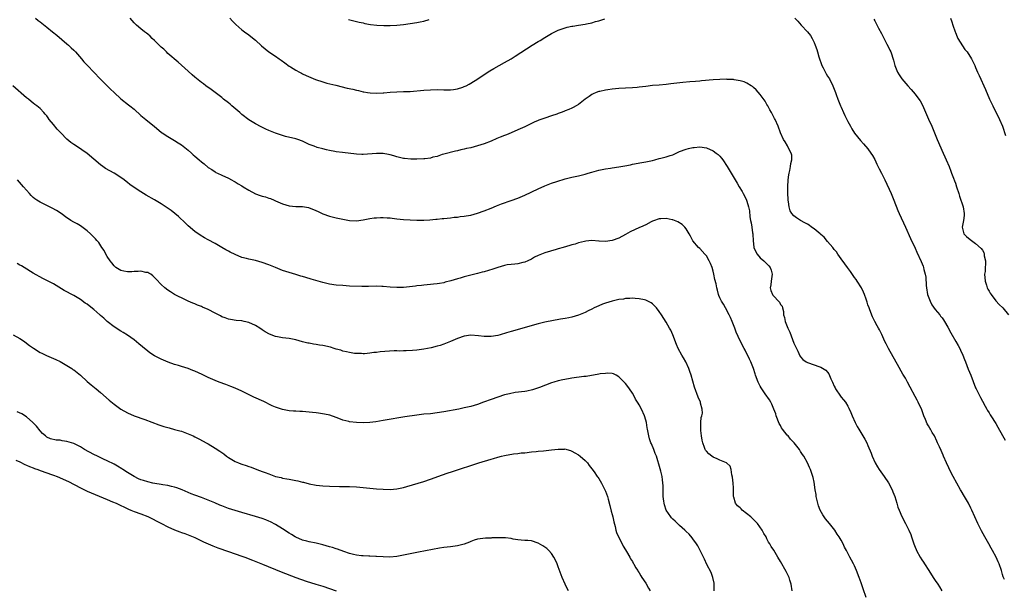
# Model space of a CAD drawing. Units: inches. Extents: x 2625000 to 2628000, y 1518000 to 1520968.
# Drawn here: x 2626707 to 2627000, y 1518167 to 1518337 of the extents above; entities that cross this region are included whole.
import ezdxf

# ---------------------------------------------------------------- set-up
doc = ezdxf.new("R2010")
doc.units = ezdxf.units.IN
doc.header["$MEASUREMENT"] = 0
doc.layers.add('LD26251518_10ft', color=122, linetype='Continuous')

msp = doc.modelspace()

# ---------------------------------------------------------------- linework, layer by layer
at = {"layer": 'LD26251518_10ft'}
for points, elevation in [([(2626711.62, 1518337), (2626712.4, 1518336.4), (2626713, 1518335.96), (2626715, 1518334.42), (2626716.71, 1518333), (2626717.95, 1518331.95), (2626721, 1518329.4), (2626721.45, 1518329), (2626722.25, 1518328.25), (2626723, 1518327.57), (2626723.57, 1518327), (2626725.34, 1518325), (2626726.06, 1518324.06), (2626727.09, 1518323), (2626728.98, 1518320.98), (2626730.87, 1518319), (2626732.92, 1518317), (2626733.98, 1518315.98), (2626735, 1518314.93), (2626737, 1518313.06), (2626739.33, 1518311.33), (2626739.72, 1518311), (2626741, 1518309.98), (2626743, 1518308.18), (2626744.44, 1518307), (2626745, 1518306.51), (2626746.96, 1518304.96), (2626749.14, 1518303.14), (2626749.33, 1518303), (2626751, 1518301.87), (2626752.47, 1518301), (2626753, 1518300.71), (2626754.04, 1518300.04), (2626755, 1518299.44), (2626757, 1518297.83), (2626757.96, 1518297), (2626758.49, 1518296.49), (2626759, 1518296.1), (2626760.29, 1518295), (2626761, 1518294.37), (2626761.77, 1518293.77), (2626763, 1518292.71), (2626764.08, 1518292.08), (2626765, 1518291.38), (2626765.27, 1518291.27), (2626765.76, 1518291), (2626767, 1518290.39), (2626769, 1518289.49), (2626769.87, 1518289), (2626770.61, 1518288.61), (2626771, 1518288.45), (2626771.87, 1518287.87), (2626773, 1518287.22), (2626773.33, 1518287), (2626775, 1518285.97), (2626777, 1518284.92), (2626778.42, 1518284.42), (2626779, 1518284.18), (2626779.96, 1518283.96), (2626781, 1518283.6), (2626781.47, 1518283.47), (2626782.6, 1518283), (2626783, 1518282.85), (2626785, 1518281.95), (2626787, 1518281.28), (2626789, 1518281.09), (2626791, 1518281.08), (2626792.79, 1518280.79), (2626793, 1518280.73), (2626794.26, 1518280.26), (2626795.63, 1518279.63), (2626797, 1518278.95), (2626799, 1518278.3), (2626801, 1518277.78), (2626803, 1518277.34), (2626805, 1518276.99), (2626807, 1518276.91), (2626809, 1518277.16), (2626811, 1518277.56), (2626812.26, 1518277.74), (2626813, 1518277.81), (2626814.13, 1518277.87), (2626815, 1518277.86), (2626816.18, 1518277.81), (2626817, 1518277.73), (2626817.64, 1518277.64), (2626819, 1518277.51), (2626821, 1518277.28), (2626823, 1518277.12), (2626824.96, 1518277.04), (2626827, 1518277.08), (2626828.8, 1518277.2), (2626830.65, 1518277.35), (2626831, 1518277.4), (2626832.48, 1518277.52), (2626833, 1518277.58), (2626835, 1518277.79), (2626836.09, 1518277.91), (2626837, 1518277.99), (2626837.87, 1518278.13), (2626839, 1518278.23), (2626839.64, 1518278.36), (2626841, 1518278.57), (2626843, 1518279.11), (2626845, 1518279.85), (2626847, 1518280.65), (2626848.66, 1518281.34), (2626850.11, 1518281.89), (2626853, 1518282.87), (2626855, 1518283.61), (2626857, 1518284.48), (2626861, 1518286.36), (2626863, 1518287.25), (2626865, 1518288.03), (2626866.57, 1518288.57), (2626869, 1518289.31), (2626871, 1518289.82), (2626873, 1518290.22), (2626875, 1518290.71), (2626875.88, 1518291), (2626877, 1518291.34), (2626879, 1518291.91), (2626881, 1518292.31), (2626882.54, 1518292.54), (2626883, 1518292.59), (2626885, 1518292.87), (2626886.81, 1518293.18), (2626888.46, 1518293.54), (2626889, 1518293.67), (2626891.78, 1518294.22), (2626893, 1518294.39), (2626893.47, 1518294.53), (2626895, 1518294.82), (2626895.66, 1518295), (2626897, 1518295.34), (2626897.44, 1518295.44), (2626899, 1518295.85), (2626900.28, 1518296.28), (2626901, 1518296.51), (2626903, 1518297.42), (2626905, 1518298.18), (2626905.69, 1518298.31), (2626907, 1518298.65), (2626907.34, 1518298.66), (2626909, 1518298.84), (2626911, 1518298.56), (2626913, 1518297.68), (2626913.94, 1518297), (2626914.52, 1518296.52), (2626915, 1518296.07), (2626915.5, 1518295.5), (2626915.88, 1518295), (2626917.18, 1518293), (2626919.51, 1518289), (2626920.1, 1518288.1), (2626920.75, 1518287), (2626921.61, 1518285.61), (2626921.9, 1518285), (2626922.3, 1518284.3), (2626922.89, 1518283), (2626923, 1518282.71), (2626923.55, 1518281), (2626923.79, 1518279.79), (2626923.93, 1518278.07), (2626924.1, 1518277), (2626924.28, 1518276.28), (2626924.47, 1518275), (2626924.71, 1518273.29), (2626924.77, 1518273), (2626924.8, 1518272.8), (2626924.86, 1518271), (2626925.14, 1518269), (2626925.67, 1518267.67), (2626926.1, 1518267), (2626927, 1518265.9), (2626928.07, 1518265), (2626928.52, 1518264.52), (2626929.53, 1518263.53), (2626929.95, 1518263), (2626930.2, 1518262.2), (2626930.54, 1518261), (2626930.21, 1518259), (2626930.12, 1518257.88), (2626929.97, 1518257), (2626930.16, 1518256.16), (2626930.65, 1518255), (2626930.77, 1518254.77), (2626931, 1518254.49), (2626932.46, 1518253), (2626932.69, 1518252.69), (2626933, 1518252.04), (2626933.49, 1518251.49), (2626933.6, 1518251), (2626933.92, 1518249.92), (2626933.95, 1518249), (2626934.2, 1518248.2), (2626934.42, 1518247), (2626935.2, 1518245), (2626935.77, 1518243.77), (2626937, 1518240.55), (2626938.13, 1518238.13), (2626938.78, 1518236.78), (2626939, 1518236.48), (2626939.69, 1518235.69), (2626940.63, 1518235), (2626941, 1518234.81), (2626943, 1518234.15), (2626944.36, 1518233.64), (2626945, 1518233.45), (2626946.53, 1518232.53), (2626947, 1518231.9), (2626947.4, 1518231.4), (2626948, 1518230), (2626948.49, 1518229), (2626949, 1518227.76), (2626949.24, 1518227.24), (2626949.38, 1518227), (2626950.8, 1518224.8), (2626951, 1518224.55), (2626951.73, 1518223.73), (2626952.28, 1518223), (2626953, 1518221.8), (2626953.29, 1518221.29), (2626953.92, 1518219.92), (2626954.31, 1518219), (2626955.22, 1518217), (2626955.83, 1518215.83), (2626956.29, 1518215), (2626958.09, 1518212.09), (2626958.63, 1518211), (2626959, 1518210.17), (2626959.93, 1518207.93), (2626960.26, 1518207), (2626961.15, 1518205), (2626961.83, 1518203.83), (2626962.36, 1518203), (2626963.8, 1518201), (2626965.07, 1518199.07), (2626966.15, 1518197), (2626966.38, 1518196.38), (2626966.98, 1518195), (2626967.61, 1518193), (2626967.89, 1518191.89), (2626968.24, 1518191), (2626969.05, 1518189.05), (2626970.16, 1518187), (2626971.19, 1518185), (2626971.71, 1518183.71), (2626971.97, 1518183), (2626972.62, 1518181), (2626973, 1518179.96), (2626973.28, 1518179.28), (2626973.42, 1518179), (2626974.53, 1518177), (2626975, 1518176.25), (2626975.5, 1518175.5), (2626975.79, 1518175), (2626977.04, 1518173), (2626978.33, 1518171), (2626979, 1518170.07), (2626979.72, 1518169), (2626980.21, 1518168.21), (2626980.99, 1518167)], 8040), ([(2626999.58, 1518170.42), (2626999.3, 1518171), (2626999.21, 1518171.21), (2626999, 1518171.84), (2626998.64, 1518173), (2626997.94, 1518175), (2626997.67, 1518175.67), (2626997.09, 1518177), (2626996.05, 1518179), (2626995.65, 1518179.65), (2626994.91, 1518181), (2626993.76, 1518183), (2626992.78, 1518184.78), (2626992.64, 1518185), (2626991.6, 1518187), (2626989.88, 1518191), (2626989.57, 1518191.57), (2626988.87, 1518193), (2626987.72, 1518195), (2626986.69, 1518196.69), (2626986.54, 1518197), (2626984.3, 1518201), (2626983.25, 1518203), (2626983, 1518203.58), (2626982.34, 1518205), (2626981.49, 1518207), (2626981.33, 1518207.33), (2626980.71, 1518208.71), (2626980.27, 1518209.73), (2626979.68, 1518211), (2626979.45, 1518211.45), (2626978.73, 1518213), (2626978.05, 1518214.05), (2626977.58, 1518215), (2626977.34, 1518215.34), (2626977, 1518216.04), (2626976.63, 1518216.63), (2626976.14, 1518217.86), (2626975.62, 1518219), (2626975, 1518220.76), (2626973.96, 1518223), (2626973.63, 1518223.63), (2626973, 1518224.74), (2626971.52, 1518227.52), (2626970.71, 1518229), (2626970.12, 1518230.12), (2626969.6, 1518231), (2626969.39, 1518231.39), (2626967.78, 1518234.22), (2626966.52, 1518236.52), (2626965.1, 1518239), (2626964.39, 1518240.39), (2626964.05, 1518241), (2626963.14, 1518243.14), (2626962.47, 1518244.47), (2626962.16, 1518245), (2626961.72, 1518245.72), (2626961, 1518246.97), (2626960.32, 1518248.32), (2626959.52, 1518250.48), (2626959.31, 1518251), (2626959, 1518251.89), (2626958.74, 1518252.74), (2626958.43, 1518253.57), (2626957.96, 1518255), (2626957.69, 1518255.69), (2626957.04, 1518257), (2626955.79, 1518259), (2626955.47, 1518259.47), (2626955, 1518260.08), (2626953.81, 1518261.81), (2626952.89, 1518263), (2626952.13, 1518264.13), (2626951, 1518265.61), (2626950.05, 1518267), (2626949.66, 1518267.66), (2626949, 1518268.35), (2626948.55, 1518269), (2626947, 1518270.76), (2626946.01, 1518272.01), (2626945, 1518272.78), (2626944.77, 1518273), (2626943, 1518274.49), (2626942.27, 1518275), (2626941.58, 1518275.58), (2626941, 1518275.87), (2626940.26, 1518276.26), (2626938.98, 1518276.98), (2626937.76, 1518277.76), (2626937, 1518278.39), (2626936.43, 1518279), (2626935.87, 1518279.87), (2626935.58, 1518281), (2626935.44, 1518282.56), (2626935.34, 1518283), (2626935.3, 1518283.3), (2626935.23, 1518285), (2626935.19, 1518287), (2626935.3, 1518289), (2626935.48, 1518290.52), (2626935.58, 1518291), (2626935.81, 1518291.81), (2626936.02, 1518293), (2626936.09, 1518293.91), (2626936.42, 1518295), (2626936.35, 1518296.35), (2626936.18, 1518297), (2626935.33, 1518298.67), (2626935.13, 1518299.13), (2626934.37, 1518300.37), (2626933.92, 1518301), (2626932.99, 1518303), (2626932.29, 1518305), (2626931.42, 1518307), (2626931.27, 1518307.27), (2626930.38, 1518309), (2626929.87, 1518309.87), (2626929.27, 1518311), (2626929, 1518311.46), (2626928.41, 1518312.41), (2626927, 1518314.43), (2626925.75, 1518315.75), (2626925, 1518316.46), (2626924.72, 1518316.72), (2626924.31, 1518317), (2626923, 1518317.76), (2626922.18, 1518318.18), (2626921, 1518318.48), (2626919.27, 1518318.73), (2626919, 1518318.8), (2626917.13, 1518318.87), (2626917, 1518318.89), (2626915, 1518318.84), (2626913, 1518318.73), (2626909.55, 1518318.45), (2626909, 1518318.38), (2626907.71, 1518318.29), (2626906.12, 1518318.12), (2626904.01, 1518317.99), (2626902.22, 1518317.78), (2626900.47, 1518317.53), (2626899, 1518317.34), (2626897, 1518317.17), (2626894.98, 1518317.03), (2626893, 1518316.79), (2626891, 1518316.52), (2626890.47, 1518316.47), (2626889, 1518316.35), (2626887, 1518316.28), (2626885, 1518316.16), (2626883, 1518315.93), (2626881.73, 1518315.73), (2626881, 1518315.65), (2626879.32, 1518315.32), (2626879, 1518315.28), (2626878.27, 1518315), (2626877.38, 1518314.62), (2626877, 1518314.42), (2626876.2, 1518313.8), (2626875.01, 1518313), (2626873, 1518311.44), (2626872.28, 1518311), (2626871.45, 1518310.55), (2626871, 1518310.36), (2626870.08, 1518309.92), (2626869, 1518309.49), (2626868.67, 1518309.33), (2626867.81, 1518309), (2626867, 1518308.71), (2626866.58, 1518308.58), (2626865, 1518308.03), (2626863, 1518307.39), (2626861.83, 1518307), (2626861.22, 1518306.78), (2626861, 1518306.67), (2626859.8, 1518306.2), (2626859, 1518305.75), (2626858.48, 1518305.52), (2626857, 1518304.76), (2626855, 1518303.85), (2626852.99, 1518303), (2626851.57, 1518302.43), (2626851, 1518302.24), (2626849.72, 1518301.72), (2626848.7, 1518301.3), (2626847, 1518300.56), (2626845, 1518299.77), (2626843, 1518299.11), (2626841, 1518298.58), (2626839.69, 1518298.31), (2626839, 1518298.11), (2626838.04, 1518297.96), (2626837, 1518297.66), (2626836.43, 1518297.57), (2626833, 1518296.66), (2626832.52, 1518296.52), (2626831, 1518296.02), (2626829.75, 1518295.75), (2626829, 1518295.52), (2626827.32, 1518295.32), (2626827, 1518295.26), (2626825, 1518295.15), (2626823.14, 1518295.14), (2626821.33, 1518295.33), (2626821, 1518295.38), (2626819, 1518295.88), (2626818.15, 1518296.15), (2626817, 1518296.45), (2626816.55, 1518296.55), (2626815, 1518296.82), (2626813, 1518296.87), (2626809, 1518296.57), (2626808.57, 1518296.57), (2626807, 1518296.63), (2626802.86, 1518297.14), (2626801, 1518297.36), (2626800.57, 1518297.43), (2626799, 1518297.72), (2626798.08, 1518297.92), (2626797, 1518298.2), (2626795.32, 1518298.68), (2626794.41, 1518299), (2626793, 1518299.58), (2626791, 1518300.49), (2626789.61, 1518301), (2626789, 1518301.21), (2626785.94, 1518301.94), (2626785, 1518302.21), (2626783, 1518302.9), (2626781.48, 1518303.48), (2626781, 1518303.71), (2626780.09, 1518304.09), (2626778.75, 1518304.75), (2626777, 1518305.68), (2626775, 1518306.88), (2626773, 1518308.4), (2626772.35, 1518309), (2626770, 1518311), (2626769.47, 1518311.47), (2626769, 1518311.86), (2626767.56, 1518313), (2626767, 1518313.48), (2626763.87, 1518315.87), (2626762.25, 1518317), (2626761.54, 1518317.54), (2626761, 1518317.92), (2626759, 1518319.5), (2626758.19, 1518320.19), (2626757, 1518321.28), (2626755.08, 1518323.08), (2626754.02, 1518324.02), (2626751, 1518326.59), (2626750.57, 1518327), (2626749.8, 1518327.8), (2626749, 1518328.46), (2626748.73, 1518328.73), (2626747, 1518330.4), (2626746.34, 1518331), (2626745.7, 1518331.7), (2626745, 1518332.25), (2626744.6, 1518332.6), (2626744.08, 1518333), (2626743, 1518333.89), (2626741.7, 1518335), (2626741, 1518335.69), (2626739.79, 1518337)], 8050), ([(2626769.38, 1518337), (2626770.16, 1518336.16), (2626771.14, 1518335.14), (2626773, 1518333.61), (2626773.77, 1518333), (2626775, 1518332.14), (2626775.64, 1518331.64), (2626777, 1518330.55), (2626778.83, 1518328.83), (2626779.91, 1518327.91), (2626781, 1518327.06), (2626783, 1518325.74), (2626784.09, 1518325), (2626784.62, 1518324.62), (2626785.75, 1518323.75), (2626787, 1518322.83), (2626787.43, 1518322.57), (2626789, 1518321.56), (2626790.09, 1518321), (2626790.67, 1518320.67), (2626791, 1518320.54), (2626792.04, 1518320.04), (2626794.88, 1518318.88), (2626797, 1518318.16), (2626798.21, 1518317.79), (2626800.89, 1518317.11), (2626804.3, 1518316.3), (2626805.96, 1518315.96), (2626807, 1518315.69), (2626807.6, 1518315.6), (2626809, 1518315.22), (2626809.2, 1518315.2), (2626810.27, 1518315), (2626811.12, 1518314.88), (2626813, 1518314.79), (2626815, 1518314.86), (2626815.12, 1518314.88), (2626817, 1518315.05), (2626819, 1518315.19), (2626821, 1518315.24), (2626823, 1518315.32), (2626827, 1518315.67), (2626829, 1518315.8), (2626831, 1518315.83), (2626833, 1518315.77), (2626835, 1518315.75), (2626835.9, 1518315.9), (2626837, 1518316.02), (2626838.6, 1518316.6), (2626839, 1518316.72), (2626839.59, 1518317), (2626840.52, 1518317.48), (2626841, 1518317.79), (2626843.13, 1518319), (2626845, 1518320.27), (2626846.64, 1518321.36), (2626847.88, 1518322.12), (2626851, 1518323.84), (2626852.99, 1518325.01), (2626854.22, 1518325.78), (2626859.27, 1518329), (2626861, 1518330.09), (2626861.57, 1518330.43), (2626863, 1518331.33), (2626865, 1518332.48), (2626867, 1518333.44), (2626869, 1518334.16), (2626869.64, 1518334.36), (2626871, 1518334.63), (2626871.29, 1518334.71), (2626873, 1518334.93), (2626875, 1518335.24), (2626875.33, 1518335.33), (2626877, 1518335.7), (2626878.07, 1518336.07), (2626879, 1518336.3), (2626880.86, 1518336.86)], 8060), ([(2626937.23, 1518337), (2626938.14, 1518336.14), (2626939.13, 1518335), (2626941, 1518333.01), (2626941.89, 1518331.89), (2626942.47, 1518331), (2626943, 1518329.83), (2626943.34, 1518329), (2626943.77, 1518327.77), (2626943.98, 1518327), (2626944.39, 1518325.61), (2626945.33, 1518323), (2626945.68, 1518322.32), (2626946.55, 1518320.55), (2626947, 1518319.82), (2626947.53, 1518319), (2626948.58, 1518317), (2626949.36, 1518315), (2626949.57, 1518314.43), (2626950.02, 1518313), (2626950.8, 1518311), (2626951, 1518310.58), (2626951.7, 1518309), (2626952.15, 1518308.15), (2626952.69, 1518307), (2626953, 1518306.37), (2626953.78, 1518305), (2626954.21, 1518304.21), (2626955, 1518302.94), (2626956.75, 1518300.75), (2626957.69, 1518299.69), (2626959, 1518298.27), (2626959.87, 1518297), (2626960.31, 1518296.31), (2626961, 1518295.11), (2626961.65, 1518293.65), (2626962.29, 1518292.29), (2626963.01, 1518291), (2626964.01, 1518289), (2626965.85, 1518285), (2626966.7, 1518283), (2626967.91, 1518279.91), (2626968.32, 1518279), (2626970.16, 1518275), (2626971.65, 1518271.65), (2626973, 1518268.73), (2626973.53, 1518267.53), (2626974.84, 1518264.84), (2626975.41, 1518263.41), (2626975.53, 1518263), (2626975.62, 1518262.38), (2626975.99, 1518261), (2626976.16, 1518260.16), (2626976.33, 1518257.67), (2626976.42, 1518257), (2626976.73, 1518255), (2626977.44, 1518253), (2626977.97, 1518251.97), (2626979, 1518250.57), (2626980.32, 1518249), (2626980.57, 1518248.57), (2626981, 1518248.02), (2626981.43, 1518247.43), (2626981.76, 1518247), (2626982.72, 1518245.28), (2626983.61, 1518243.61), (2626985.14, 1518241), (2626985.85, 1518239.85), (2626986.25, 1518239), (2626986.51, 1518238.51), (2626987.17, 1518237), (2626987.71, 1518235.71), (2626987.95, 1518235), (2626988.79, 1518232.79), (2626989.55, 1518231), (2626991, 1518227.29), (2626991.13, 1518227), (2626992.42, 1518224.42), (2626993, 1518223.3), (2626993.8, 1518221.8), (2626994.3, 1518221), (2626994.54, 1518220.54), (2626995, 1518219.82), (2626995.29, 1518219.29), (2626995.51, 1518219), (2626997, 1518216.65), (2626997.56, 1518215.56), (2626999, 1518213.17), (2626999.72, 1518211.72)], 8060), ([(2626983.56, 1518337), (2626983.92, 1518335.92), (2626984.26, 1518335), (2626984.9, 1518333), (2626985, 1518332.78), (2626985.47, 1518331.47), (2626985.69, 1518331), (2626987.77, 1518327.77), (2626988.45, 1518327), (2626989.76, 1518325), (2626990.14, 1518324.14), (2626990.75, 1518323), (2626991, 1518322.41), (2626991.55, 1518321), (2626992, 1518320), (2626993.91, 1518315.91), (2626995.15, 1518313), (2626996.09, 1518311), (2626998.09, 1518307), (2626998.95, 1518304.95), (2626999.83, 1518302.17)], 8080), ([(2626804.63, 1518336.63), (2626806.21, 1518336.21), (2626807, 1518336.07), (2626807.83, 1518335.83), (2626809, 1518335.63), (2626809.49, 1518335.49), (2626811.19, 1518335.19), (2626813.03, 1518334.97), (2626815.16, 1518334.84), (2626817, 1518334.84), (2626819, 1518334.97), (2626821, 1518335.21), (2626825, 1518335.77), (2626825.96, 1518335.96), (2626827, 1518336.13), (2626828.64, 1518336.64)], 8070), ([(2626960.72, 1518336.72), (2626961, 1518336.21), (2626962.1, 1518334.1), (2626963, 1518332.46), (2626963.48, 1518331.48), (2626964.63, 1518329.37), (2626965, 1518328.62), (2626965.51, 1518327.51), (2626965.75, 1518327), (2626966.57, 1518324.57), (2626967.01, 1518323), (2626967.82, 1518321), (2626968.26, 1518320.26), (2626969.04, 1518319), (2626970.82, 1518317), (2626971.87, 1518315.87), (2626973, 1518314.51), (2626974.11, 1518313), (2626974.47, 1518312.47), (2626975.19, 1518311.19), (2626977, 1518307.03), (2626977.93, 1518305), (2626979.54, 1518301), (2626981.38, 1518297), (2626981.85, 1518295.85), (2626982.24, 1518295), (2626983.08, 1518293), (2626983.58, 1518291.58), (2626983.85, 1518291), (2626984.43, 1518289.57), (2626984.73, 1518288.73), (2626985, 1518288.02), (2626985.35, 1518287), (2626985.97, 1518285), (2626986.23, 1518284.23), (2626987.26, 1518281), (2626987.59, 1518279), (2626987.58, 1518278.42), (2626987.39, 1518277), (2626987.03, 1518275.03), (2626987.52, 1518273), (2626988.25, 1518272.25), (2626989.33, 1518271.33), (2626989.78, 1518271), (2626991, 1518270.17), (2626992.65, 1518268.65), (2626993, 1518268.13), (2626993.42, 1518267.42), (2626993.52, 1518267), (2626993.51, 1518266.49), (2626993.88, 1518265), (2626993.96, 1518263.96), (2626993.83, 1518263), (2626993.79, 1518261.79), (2626993.67, 1518261), (2626993.79, 1518259), (2626994.23, 1518257.77), (2626994.45, 1518257), (2626994.59, 1518256.59), (2626995, 1518255.98), (2626995.36, 1518255.36), (2626995.6, 1518255), (2626997, 1518253.11), (2626998, 1518252), (2626999.04, 1518251), (2627000.77, 1518249)], 8070), ([(2626958.47, 1518165), (2626957.58, 1518167.58), (2626957, 1518169.36), (2626956.42, 1518171), (2626955.64, 1518173), (2626955, 1518174.44), (2626954.72, 1518175), (2626954.07, 1518176.07), (2626953.63, 1518177), (2626952.58, 1518179), (2626952.01, 1518180.01), (2626951.61, 1518181), (2626951, 1518182.04), (2626950.49, 1518183), (2626949.85, 1518183.85), (2626949.14, 1518185), (2626947.61, 1518187), (2626947, 1518187.71), (2626946.38, 1518188.38), (2626945.97, 1518189), (2626945.56, 1518189.56), (2626944.76, 1518191), (2626944.29, 1518192.29), (2626944.09, 1518193), (2626943.81, 1518194.19), (2626943.65, 1518195), (2626943.61, 1518195.61), (2626943.29, 1518197), (2626943, 1518199.32), (2626942.71, 1518200.71), (2626942.64, 1518201), (2626942.47, 1518201.53), (2626941.92, 1518203), (2626941.59, 1518203.59), (2626941.02, 1518205), (2626939.91, 1518207), (2626939.52, 1518207.52), (2626939, 1518208.4), (2626938.74, 1518208.74), (2626938.63, 1518209), (2626937.07, 1518211), (2626936.02, 1518212.02), (2626935.26, 1518213), (2626935, 1518213.28), (2626933.62, 1518215), (2626933.36, 1518215.36), (2626933, 1518216.07), (2626932.65, 1518216.65), (2626931.76, 1518219), (2626931.58, 1518219.58), (2626931.07, 1518221), (2626930.44, 1518222.44), (2626930.12, 1518223), (2626929.71, 1518223.71), (2626928.48, 1518225.52), (2626927.27, 1518227.27), (2626927, 1518227.79), (2626926.57, 1518228.57), (2626926.35, 1518229), (2626925.59, 1518231), (2626925.48, 1518231.48), (2626924.99, 1518232.99), (2626924.18, 1518235), (2626923.83, 1518235.83), (2626922.5, 1518238.5), (2626922.2, 1518239), (2626921, 1518241.25), (2626919.85, 1518243.85), (2626919.44, 1518245), (2626918.69, 1518247), (2626918.2, 1518248.2), (2626917.8, 1518249), (2626916.66, 1518251), (2626916.09, 1518252.09), (2626915.46, 1518253), (2626915, 1518254.01), (2626914.73, 1518254.73), (2626914.62, 1518255), (2626914.25, 1518256.25), (2626914.07, 1518257), (2626913.87, 1518258.13), (2626913.49, 1518259.49), (2626913.21, 1518261), (2626913, 1518261.89), (2626912.68, 1518263), (2626912.21, 1518264.21), (2626911.83, 1518265), (2626911, 1518266.45), (2626910.51, 1518267), (2626909, 1518268.64), (2626908.65, 1518269), (2626907, 1518270.94), (2626906.3, 1518272.3), (2626905.91, 1518273), (2626905, 1518274.46), (2626904.56, 1518275), (2626903.79, 1518275.79), (2626902.55, 1518276.55), (2626901, 1518277.13), (2626900.86, 1518277.14), (2626899, 1518277.53), (2626897.5, 1518277.5), (2626897, 1518277.45), (2626896.67, 1518277.33), (2626895.61, 1518277), (2626895, 1518276.77), (2626894.55, 1518276.55), (2626893, 1518275.73), (2626891.37, 1518275), (2626891.13, 1518274.87), (2626888.38, 1518273.62), (2626887, 1518272.84), (2626885, 1518271.76), (2626883, 1518271), (2626881, 1518270.77), (2626879.13, 1518270.87), (2626879, 1518270.87), (2626877, 1518271), (2626875.18, 1518270.82), (2626874.74, 1518270.74), (2626873, 1518270.3), (2626872.03, 1518269.97), (2626871, 1518269.75), (2626870.45, 1518269.55), (2626868.48, 1518269), (2626867, 1518268.53), (2626866.36, 1518268.36), (2626863, 1518267.38), (2626861.98, 1518267), (2626861, 1518266.57), (2626859.95, 1518266.05), (2626859, 1518265.53), (2626857.95, 1518265), (2626857, 1518264.58), (2626856.47, 1518264.47), (2626855, 1518264.08), (2626854.05, 1518264.05), (2626853, 1518263.89), (2626851.76, 1518263.76), (2626851, 1518263.6), (2626849, 1518263.06), (2626847.5, 1518262.5), (2626845, 1518261.72), (2626844.41, 1518261.59), (2626843, 1518261.21), (2626841, 1518260.73), (2626839, 1518260.2), (2626837.85, 1518259.85), (2626837, 1518259.62), (2626835.03, 1518259.03), (2626833.37, 1518258.63), (2626833, 1518258.51), (2626831.7, 1518258.3), (2626831, 1518258.12), (2626829.95, 1518258.05), (2626829, 1518257.93), (2626827, 1518257.79), (2626826.31, 1518257.69), (2626825, 1518257.55), (2626824.53, 1518257.47), (2626822.74, 1518257.26), (2626821, 1518257.12), (2626819, 1518257.08), (2626817, 1518257.22), (2626815, 1518257.41), (2626814.58, 1518257.42), (2626813, 1518257.46), (2626810.62, 1518257.38), (2626808.61, 1518257.38), (2626805, 1518257.52), (2626803, 1518257.62), (2626801, 1518257.78), (2626799, 1518258.1), (2626797, 1518258.59), (2626793.54, 1518259.54), (2626792.01, 1518260.01), (2626791, 1518260.34), (2626790.49, 1518260.49), (2626789, 1518260.96), (2626787, 1518261.54), (2626785, 1518262.16), (2626782.96, 1518263), (2626781, 1518263.78), (2626779, 1518264.51), (2626777, 1518265.05), (2626775, 1518265.48), (2626774.33, 1518265.67), (2626773, 1518266.03), (2626771, 1518266.83), (2626769.54, 1518267.54), (2626769, 1518267.87), (2626768.24, 1518268.25), (2626767, 1518269), (2626765, 1518270.13), (2626763, 1518271.23), (2626761.83, 1518271.83), (2626760.58, 1518272.58), (2626759, 1518273.69), (2626757, 1518275.43), (2626756.21, 1518276.21), (2626754.16, 1518278.16), (2626753.08, 1518279.08), (2626751.95, 1518279.95), (2626750.77, 1518280.77), (2626749, 1518281.88), (2626747.06, 1518283.06), (2626744.54, 1518284.54), (2626743, 1518285.49), (2626741, 1518286.8), (2626739.7, 1518287.7), (2626739, 1518288.26), (2626738.56, 1518288.56), (2626738.02, 1518289), (2626737, 1518289.76), (2626735.02, 1518291.02), (2626733.7, 1518291.7), (2626732.45, 1518292.45), (2626731.66, 1518293), (2626731, 1518293.5), (2626729, 1518295.2), (2626727, 1518296.82), (2626723.88, 1518299), (2626723, 1518299.57), (2626722.16, 1518300.16), (2626721, 1518301.16), (2626719.15, 1518303), (2626718.09, 1518304.09), (2626717, 1518305.49), (2626715.75, 1518307), (2626715.43, 1518307.43), (2626715, 1518308.04), (2626714.53, 1518308.53), (2626714.14, 1518309), (2626713, 1518310.24), (2626712.08, 1518311), (2626711.46, 1518311.46), (2626711, 1518311.84), (2626710.34, 1518312.34), (2626709.58, 1518313), (2626709, 1518313.44), (2626704.91, 1518316.91)], 8030), ([(2626936.51, 1518167), (2626936.18, 1518169), (2626935.8, 1518170.2), (2626935.56, 1518171), (2626935.39, 1518171.39), (2626934.73, 1518172.73), (2626933, 1518175.75), (2626932.23, 1518177), (2626931, 1518179.06), (2626930.21, 1518180.21), (2626929.8, 1518181), (2626929.46, 1518181.46), (2626929, 1518182.47), (2626928.74, 1518183), (2626928.04, 1518184.04), (2626927.61, 1518185), (2626926.17, 1518187), (2626924.15, 1518189), (2626921.67, 1518191), (2626921.31, 1518191.31), (2626921, 1518191.61), (2626920.26, 1518192.26), (2626919.69, 1518193), (2626919.15, 1518194.85), (2626919.08, 1518195), (2626919.03, 1518197), (2626919, 1518197.57), (2626918.92, 1518199), (2626918.76, 1518200.76), (2626918.53, 1518201.47), (2626918.36, 1518203), (2626918.05, 1518204.05), (2626916.99, 1518204.99), (2626915, 1518205.8), (2626914.22, 1518206.22), (2626913, 1518206.71), (2626912.61, 1518207), (2626911.72, 1518207.72), (2626911, 1518208.45), (2626910.76, 1518208.76), (2626910.63, 1518209), (2626910.48, 1518209.52), (2626909.92, 1518211), (2626909.76, 1518211.76), (2626909.57, 1518213), (2626909.36, 1518214.64), (2626909.33, 1518215), (2626909.38, 1518215.38), (2626909.36, 1518217), (2626909.48, 1518218.52), (2626909.66, 1518219), (2626909.8, 1518219.8), (2626909.74, 1518221), (2626909.26, 1518222.74), (2626909.21, 1518223), (2626908.56, 1518224.56), (2626907.49, 1518227.49), (2626906.45, 1518231), (2626906.09, 1518232.09), (2626905.75, 1518233), (2626904.86, 1518235), (2626904.2, 1518236.2), (2626903.73, 1518237), (2626902.65, 1518239), (2626902.15, 1518240.15), (2626901.03, 1518243.03), (2626900.38, 1518244.38), (2626900.04, 1518245), (2626899, 1518246.76), (2626897.62, 1518249), (2626897, 1518249.98), (2626896.18, 1518251), (2626895.62, 1518251.62), (2626895, 1518252.26), (2626894.54, 1518252.54), (2626893, 1518253.33), (2626892.6, 1518253.4), (2626891, 1518253.73), (2626889.85, 1518253.84), (2626889, 1518253.86), (2626888.2, 1518253.8), (2626887, 1518253.79), (2626886.34, 1518253.66), (2626885, 1518253.49), (2626884.63, 1518253.37), (2626883, 1518253.03), (2626881, 1518252.43), (2626880.11, 1518252.11), (2626879, 1518251.66), (2626877.63, 1518251), (2626877, 1518250.68), (2626875.9, 1518250.1), (2626875, 1518249.65), (2626873, 1518248.82), (2626871, 1518248.26), (2626870.11, 1518248.11), (2626869, 1518247.87), (2626867.64, 1518247.64), (2626863, 1518246.77), (2626861, 1518246.3), (2626853, 1518244.06), (2626851.59, 1518243.59), (2626849.68, 1518243), (2626849, 1518242.82), (2626847, 1518242.53), (2626845.44, 1518242.56), (2626845, 1518242.54), (2626843.25, 1518242.75), (2626841, 1518242.92), (2626839, 1518242.67), (2626837, 1518241.96), (2626835, 1518241.05), (2626833, 1518240.25), (2626831.9, 1518239.9), (2626831, 1518239.64), (2626829.17, 1518239.17), (2626827, 1518238.72), (2626825, 1518238.44), (2626823.67, 1518238.33), (2626821.76, 1518238.24), (2626821, 1518238.28), (2626819.78, 1518238.22), (2626819, 1518238.25), (2626818.24, 1518238.24), (2626814.05, 1518237.95), (2626813, 1518237.82), (2626812.22, 1518237.78), (2626811, 1518237.58), (2626809.39, 1518237.39), (2626809, 1518237.4), (2626808.56, 1518237.44), (2626807, 1518237.43), (2626806.48, 1518237.52), (2626805, 1518237.73), (2626804.05, 1518237.95), (2626803, 1518238.22), (2626802.42, 1518238.42), (2626801, 1518238.81), (2626800.44, 1518239), (2626799.32, 1518239.32), (2626797, 1518239.86), (2626796, 1518240), (2626795, 1518240.2), (2626794.26, 1518240.26), (2626793, 1518240.5), (2626792.55, 1518240.55), (2626790.95, 1518240.95), (2626789, 1518241.5), (2626787, 1518241.93), (2626785, 1518242.15), (2626783.6, 1518242.4), (2626783, 1518242.49), (2626781.18, 1518243.18), (2626779.9, 1518243.9), (2626779, 1518244.55), (2626778.31, 1518245), (2626777, 1518245.81), (2626775, 1518246.69), (2626773.67, 1518247), (2626773, 1518247.14), (2626771.3, 1518247.3), (2626769.57, 1518247.57), (2626769, 1518247.68), (2626768.04, 1518248.04), (2626767, 1518248.4), (2626766.62, 1518248.62), (2626765, 1518249.44), (2626763, 1518250.5), (2626761.28, 1518251.28), (2626761, 1518251.42), (2626759.84, 1518251.84), (2626759, 1518252.23), (2626758.43, 1518252.43), (2626757, 1518253.05), (2626755, 1518253.96), (2626754.34, 1518254.34), (2626753, 1518254.99), (2626751.77, 1518255.77), (2626751, 1518256.25), (2626750.08, 1518257), (2626749, 1518257.95), (2626747.52, 1518259.52), (2626747, 1518260.02), (2626746.51, 1518260.51), (2626745.89, 1518261), (2626745.36, 1518261.36), (2626745, 1518261.5), (2626744.44, 1518261.56), (2626743, 1518261.94), (2626742.18, 1518261.82), (2626741, 1518261.82), (2626740.25, 1518261.75), (2626739, 1518261.7), (2626737.91, 1518261.91), (2626737, 1518262.12), (2626735.56, 1518263), (2626735, 1518263.54), (2626734.37, 1518264.37), (2626733.83, 1518265), (2626733, 1518266.32), (2626732.54, 1518267), (2626732.06, 1518268.06), (2626731.32, 1518269), (2626730.43, 1518270.43), (2626729.89, 1518271), (2626729.51, 1518271.51), (2626729, 1518272.02), (2626728.54, 1518272.54), (2626728.01, 1518273), (2626727, 1518273.93), (2626725, 1518275.37), (2626723.99, 1518275.99), (2626723, 1518276.52), (2626722.19, 1518277), (2626721.47, 1518277.47), (2626721, 1518277.76), (2626719.3, 1518279), (2626717.89, 1518279.89), (2626716.59, 1518280.59), (2626713, 1518282.43), (2626712.06, 1518283), (2626711.45, 1518283.45), (2626711, 1518283.82), (2626710.4, 1518284.4), (2626709.83, 1518285), (2626709, 1518285.93), (2626708.12, 1518287), (2626706.35, 1518289)], 8020), ([(2626913.32, 1518167), (2626913.33, 1518167.33), (2626913.28, 1518169), (2626913.27, 1518169.27), (2626912.93, 1518171), (2626912.41, 1518172.41), (2626911.15, 1518174.85), (2626910.39, 1518176.39), (2626909.16, 1518179), (2626908.41, 1518180.41), (2626908.07, 1518181), (2626907, 1518182.42), (2626906.76, 1518182.76), (2626905.85, 1518183.85), (2626905, 1518184.58), (2626904.8, 1518184.8), (2626904.58, 1518185), (2626903, 1518186.44), (2626902.41, 1518187), (2626901.72, 1518187.72), (2626901, 1518188.31), (2626900.67, 1518188.67), (2626900.39, 1518189), (2626899, 1518191), (2626898.53, 1518192.53), (2626898.41, 1518193), (2626898.32, 1518193.68), (2626898.16, 1518195), (2626898.17, 1518196.17), (2626898.12, 1518197), (2626898.14, 1518198.14), (2626898, 1518200), (2626897.83, 1518201), (2626897.41, 1518202.59), (2626897.26, 1518203.26), (2626896.15, 1518207), (2626895.82, 1518207.82), (2626895.38, 1518209), (2626894.64, 1518210.64), (2626894.51, 1518211), (2626894.13, 1518212.13), (2626893.86, 1518213), (2626893.48, 1518215), (2626893.43, 1518215.43), (2626893.18, 1518217), (2626893, 1518217.71), (2626892.63, 1518219), (2626891.69, 1518221), (2626891, 1518222.23), (2626890.69, 1518222.69), (2626890.53, 1518223), (2626889.95, 1518223.95), (2626889.41, 1518225), (2626889, 1518225.72), (2626888.14, 1518227), (2626887.64, 1518227.64), (2626887, 1518228.53), (2626886.77, 1518228.77), (2626885, 1518230.54), (2626884.19, 1518231), (2626883.41, 1518231.41), (2626883, 1518231.52), (2626881.68, 1518231.68), (2626881, 1518231.58), (2626879.42, 1518231.42), (2626879, 1518231.3), (2626875.32, 1518230.68), (2626874.62, 1518230.62), (2626871, 1518230.12), (2626870.03, 1518229.97), (2626868.33, 1518229.67), (2626867, 1518229.36), (2626865.63, 1518229), (2626865, 1518228.78), (2626861.4, 1518227.4), (2626859.32, 1518226.68), (2626857.69, 1518226.31), (2626857, 1518226.19), (2626854.15, 1518225.85), (2626852.45, 1518225.55), (2626851, 1518225.19), (2626849, 1518224.56), (2626847, 1518223.84), (2626844.81, 1518223), (2626843, 1518222.37), (2626841, 1518221.78), (2626839, 1518221.31), (2626837.47, 1518221), (2626833, 1518220.17), (2626831, 1518219.85), (2626829, 1518219.61), (2626827, 1518219.43), (2626825, 1518219.18), (2626821.38, 1518218.63), (2626819, 1518218.29), (2626817.88, 1518218.12), (2626816.18, 1518217.82), (2626815, 1518217.58), (2626812.81, 1518217.19), (2626811, 1518217), (2626809, 1518216.93), (2626807, 1518216.97), (2626805, 1518217.19), (2626804.71, 1518217.29), (2626803, 1518217.73), (2626801.78, 1518218.22), (2626801, 1518218.51), (2626799.15, 1518219.15), (2626797.5, 1518219.5), (2626795.75, 1518219.75), (2626795, 1518219.83), (2626793.96, 1518219.96), (2626791, 1518220.21), (2626790.23, 1518220.23), (2626789, 1518220.31), (2626788.33, 1518220.33), (2626787, 1518220.45), (2626786.53, 1518220.53), (2626785, 1518220.83), (2626783, 1518221.55), (2626782.02, 1518221.98), (2626779.28, 1518223.28), (2626779, 1518223.39), (2626777.91, 1518223.91), (2626776.54, 1518224.54), (2626773, 1518226.25), (2626771, 1518227.15), (2626769.7, 1518227.7), (2626768.25, 1518228.25), (2626766.24, 1518229), (2626765, 1518229.49), (2626763, 1518230.33), (2626762.53, 1518230.53), (2626761.2, 1518231.2), (2626759, 1518232.25), (2626758.44, 1518232.44), (2626756.98, 1518233.02), (2626755, 1518233.59), (2626754.12, 1518233.88), (2626753, 1518234.2), (2626751.1, 1518234.9), (2626749, 1518235.75), (2626747, 1518236.79), (2626745.66, 1518237.66), (2626745, 1518238.14), (2626743.43, 1518239.43), (2626742.39, 1518240.39), (2626741, 1518241.56), (2626739, 1518242.94), (2626737.73, 1518243.73), (2626737, 1518244.15), (2626735, 1518245.42), (2626733, 1518246.94), (2626731.94, 1518247.94), (2626731, 1518248.76), (2626730.74, 1518249), (2626729, 1518250.52), (2626727.64, 1518251.64), (2626727, 1518252.09), (2626726.45, 1518252.45), (2626725, 1518253.47), (2626723, 1518254.71), (2626720.18, 1518256.18), (2626717, 1518258.12), (2626715, 1518259.2), (2626713.79, 1518259.79), (2626711, 1518261.36), (2626708.3, 1518263), (2626707.48, 1518263.48), (2626707, 1518263.73), (2626706.21, 1518264.21)], 8010), ([(2626705, 1518243.07), (2626707, 1518241.98), (2626708.38, 1518241), (2626709, 1518240.54), (2626709.84, 1518239.84), (2626711.02, 1518239.02), (2626713, 1518237.81), (2626713.54, 1518237.54), (2626714.89, 1518236.89), (2626716.28, 1518236.28), (2626717, 1518235.98), (2626717.66, 1518235.66), (2626719, 1518235.07), (2626721, 1518233.95), (2626722.45, 1518233), (2626722.76, 1518232.76), (2626723, 1518232.61), (2626725.01, 1518231.01), (2626727, 1518229.2), (2626728.18, 1518228.18), (2626729.67, 1518227), (2626731, 1518225.86), (2626733.58, 1518223.58), (2626735, 1518222.43), (2626737, 1518220.97), (2626739, 1518219.83), (2626741, 1518218.97), (2626744.14, 1518217.86), (2626748.3, 1518216.3), (2626749.8, 1518215.8), (2626751.36, 1518215.36), (2626753, 1518214.95), (2626754.5, 1518214.5), (2626755, 1518214.37), (2626757, 1518213.66), (2626758.54, 1518213), (2626759, 1518212.78), (2626760.18, 1518212.18), (2626761.49, 1518211.49), (2626762.37, 1518211), (2626763, 1518210.63), (2626765, 1518209.41), (2626766.46, 1518208.46), (2626767.64, 1518207.64), (2626768.43, 1518207), (2626769, 1518206.63), (2626771, 1518205.43), (2626771.94, 1518205), (2626772.71, 1518204.71), (2626773, 1518204.59), (2626774.23, 1518204.23), (2626775, 1518203.9), (2626775.7, 1518203.7), (2626777.42, 1518203), (2626779, 1518202.47), (2626779.85, 1518202.15), (2626781, 1518201.74), (2626783, 1518201), (2626784.62, 1518200.62), (2626785, 1518200.51), (2626786.3, 1518200.3), (2626787, 1518200.13), (2626787.99, 1518199.99), (2626789, 1518199.76), (2626789.65, 1518199.65), (2626791, 1518199.29), (2626791.24, 1518199.24), (2626793, 1518198.76), (2626795, 1518198.35), (2626797, 1518198.14), (2626799, 1518198.06), (2626802.02, 1518198.02), (2626803, 1518198.03), (2626805, 1518198), (2626807, 1518197.88), (2626811, 1518197.45), (2626813, 1518197.29), (2626815, 1518197.17), (2626817, 1518197.12), (2626819, 1518197.28), (2626821, 1518197.69), (2626822.03, 1518197.97), (2626827, 1518199.46), (2626829, 1518200.12), (2626832.54, 1518201.46), (2626834.01, 1518201.99), (2626835.51, 1518202.49), (2626843.37, 1518205), (2626847, 1518206.12), (2626847.69, 1518206.31), (2626849, 1518206.72), (2626850.08, 1518207), (2626851, 1518207.21), (2626853.67, 1518207.67), (2626855, 1518207.81), (2626855.94, 1518207.94), (2626857, 1518208.03), (2626859, 1518208.27), (2626860.4, 1518208.4), (2626861, 1518208.49), (2626862.61, 1518208.61), (2626865, 1518208.85), (2626866.92, 1518209.08), (2626867, 1518209.11), (2626868.88, 1518209.12), (2626869, 1518209.14), (2626869.53, 1518209), (2626870.65, 1518208.65), (2626871, 1518208.52), (2626871.95, 1518207.95), (2626873, 1518207.36), (2626873.49, 1518207), (2626875, 1518205.68), (2626875.62, 1518205), (2626876.2, 1518204.2), (2626877, 1518203.28), (2626877.65, 1518202.35), (2626878.58, 1518201), (2626878.74, 1518200.74), (2626879, 1518200.38), (2626879.78, 1518199), (2626880.65, 1518197.35), (2626881, 1518196.61), (2626881.61, 1518195), (2626881.82, 1518194.18), (2626882.34, 1518192.34), (2626882.71, 1518190.71), (2626883, 1518189.64), (2626883.15, 1518189), (2626883.46, 1518187.46), (2626883.86, 1518186.14), (2626884.11, 1518185), (2626884.3, 1518184.3), (2626885, 1518182.87), (2626885.93, 1518181), (2626886.25, 1518180.25), (2626887, 1518179.19), (2626887.29, 1518178.71), (2626888.24, 1518177), (2626888.48, 1518176.48), (2626889, 1518175.73), (2626889.24, 1518175.24), (2626889.41, 1518175), (2626889.92, 1518173.92), (2626890.61, 1518173), (2626890.74, 1518172.74), (2626891, 1518172.39), (2626891.47, 1518171.47), (2626891.85, 1518171), (2626893, 1518169.26), (2626893.78, 1518167.78), (2626894.28, 1518167)], 8000), ([(2626870.01, 1518167), (2626869.66, 1518167.66), (2626869.01, 1518169), (2626868.17, 1518171), (2626867, 1518174.12), (2626866.75, 1518174.75), (2626866.63, 1518175), (2626866.14, 1518176.14), (2626865.65, 1518177), (2626865, 1518178.1), (2626864.14, 1518179), (2626863.57, 1518179.57), (2626863, 1518180.02), (2626862.41, 1518180.41), (2626861, 1518181.2), (2626859, 1518181.81), (2626857.92, 1518181.92), (2626857, 1518181.96), (2626855.96, 1518182.04), (2626855, 1518182.14), (2626853.61, 1518182.39), (2626853, 1518182.52), (2626851.27, 1518182.73), (2626851, 1518182.78), (2626849, 1518182.77), (2626847.28, 1518182.72), (2626847, 1518182.69), (2626845.34, 1518182.66), (2626843, 1518182.33), (2626842.03, 1518182.03), (2626841, 1518181.66), (2626840.57, 1518181.43), (2626839, 1518180.88), (2626837, 1518180.35), (2626835, 1518180.1), (2626833, 1518179.87), (2626831.66, 1518179.66), (2626825.5, 1518178.5), (2626821, 1518177.61), (2626819, 1518177.25), (2626816.96, 1518177.04), (2626814.92, 1518177.08), (2626813, 1518177.25), (2626812.76, 1518177.24), (2626811, 1518177.35), (2626810.66, 1518177.34), (2626809, 1518177.42), (2626808.55, 1518177.45), (2626807, 1518177.63), (2626806.19, 1518177.81), (2626805, 1518178.11), (2626803.29, 1518178.71), (2626801.4, 1518179.4), (2626801, 1518179.49), (2626799.86, 1518179.86), (2626799, 1518180.08), (2626797, 1518180.65), (2626795, 1518181.16), (2626793, 1518181.53), (2626792.27, 1518181.73), (2626791, 1518182.03), (2626789, 1518182.91), (2626788.85, 1518183), (2626787.69, 1518183.69), (2626787, 1518184.12), (2626785, 1518185.4), (2626783, 1518186.66), (2626781.47, 1518187.47), (2626781, 1518187.7), (2626780.07, 1518188.07), (2626779, 1518188.47), (2626777, 1518189.07), (2626773, 1518190.22), (2626771, 1518190.83), (2626769, 1518191.49), (2626767, 1518192.23), (2626766.47, 1518192.47), (2626764.9, 1518193.1), (2626763, 1518193.91), (2626761, 1518194.68), (2626759, 1518195.41), (2626757.86, 1518195.86), (2626757, 1518196.22), (2626755.2, 1518197), (2626753.61, 1518197.61), (2626753, 1518197.78), (2626752.02, 1518197.98), (2626751, 1518198.25), (2626749.53, 1518198.47), (2626749, 1518198.57), (2626747.13, 1518198.87), (2626746.49, 1518199), (2626745, 1518199.34), (2626743.73, 1518199.73), (2626743, 1518199.98), (2626742.28, 1518200.28), (2626740.93, 1518200.93), (2626739, 1518202.13), (2626737.63, 1518203), (2626737.26, 1518203.26), (2626736.02, 1518204.02), (2626735, 1518204.59), (2626733, 1518205.62), (2626731.86, 1518206.14), (2626730.03, 1518207), (2626729, 1518207.51), (2626726.25, 1518209), (2626725, 1518209.75), (2626723, 1518210.72), (2626721, 1518211.39), (2626719.59, 1518211.59), (2626719, 1518211.71), (2626717.76, 1518211.76), (2626716.12, 1518212.12), (2626715, 1518212.66), (2626714.81, 1518212.81), (2626714.59, 1518213), (2626713.77, 1518213.77), (2626713, 1518214.52), (2626711.91, 1518215.91), (2626710.9, 1518217), (2626709, 1518218.72), (2626707.58, 1518219.58), (2626706.19, 1518220.19)], 7990), ([(2626705.81, 1518205.81), (2626707, 1518205.27), (2626708.53, 1518204.53), (2626709, 1518204.36), (2626709.91, 1518203.91), (2626711, 1518203.5), (2626711.35, 1518203.35), (2626712.35, 1518203), (2626713, 1518202.72), (2626715, 1518202.04), (2626716.43, 1518201.57), (2626717, 1518201.4), (2626718.12, 1518201), (2626721.47, 1518199.47), (2626725, 1518197.6), (2626727, 1518196.62), (2626733, 1518194.09), (2626734.52, 1518193.48), (2626735.65, 1518193), (2626736.57, 1518192.57), (2626737, 1518192.39), (2626737.92, 1518191.92), (2626739.29, 1518191.29), (2626740, 1518191), (2626741, 1518190.55), (2626743, 1518189.86), (2626745.08, 1518189.08), (2626749.05, 1518187), (2626751, 1518186.04), (2626753, 1518185.08), (2626754.51, 1518184.51), (2626755, 1518184.33), (2626756.02, 1518184.02), (2626757.47, 1518183.47), (2626759, 1518182.8), (2626761.59, 1518181.59), (2626762.96, 1518180.96), (2626764.37, 1518180.37), (2626765.82, 1518179.82), (2626769, 1518178.67), (2626773, 1518177.31), (2626773.81, 1518177), (2626776.1, 1518176.1), (2626779.11, 1518174.89), (2626784.62, 1518172.62), (2626789, 1518170.97), (2626792.1, 1518169.9), (2626794.99, 1518168.99), (2626797, 1518168.39), (2626799, 1518167.73), (2626801, 1518166.97)], 7980)]:
    msp.add_lwpolyline(points, dxfattribs=dict(at, elevation=elevation))

doc.saveas('drawing.dxf')
